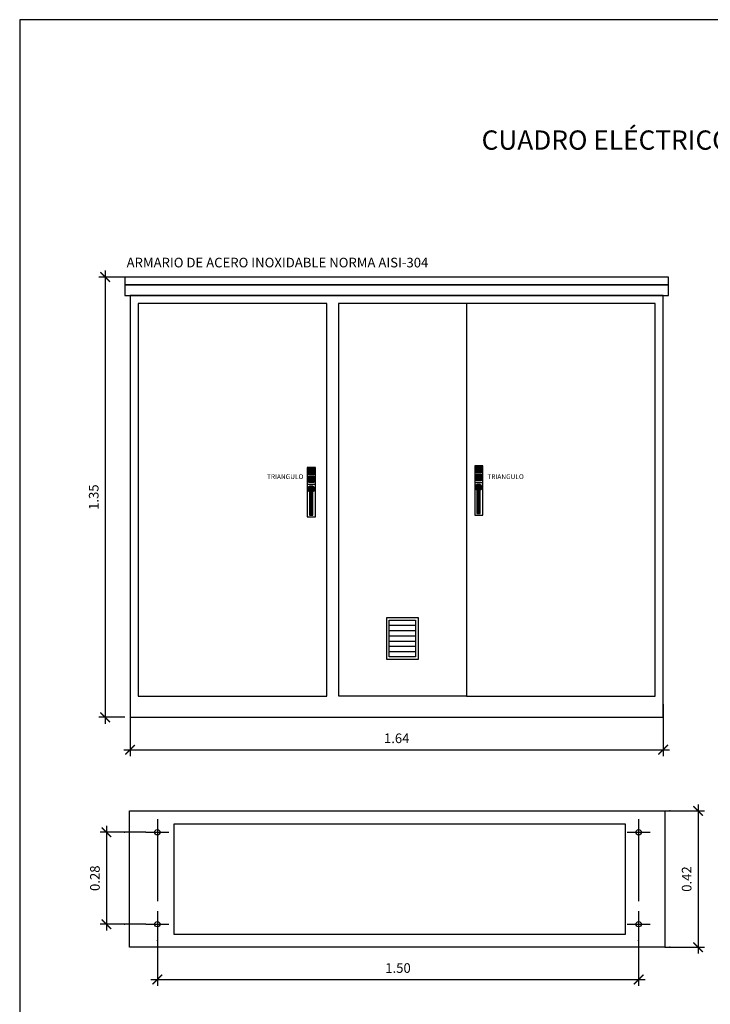
# Model space of a CAD drawing. Units: millimetres. Extents: x 0 to 8.07, y 0 to 5.88.
# Drawn here: x 0.29 to 2.44, y 2.66 to 5.73 of the extents above; entities that cross this region are included whole.
import ezdxf
from ezdxf.enums import TextEntityAlignment as Align

# ---------------------------------------------------------------- set-up
doc = ezdxf.new("R2010")
doc.units = ezdxf.units.MM
doc.header["$MEASUREMENT"] = 0
doc.linetypes.add('TRAZO_Y_PUNTO', pattern=[1, 0.5, -0.25, 0, -0.25])
for name, color, linetype in [('Ejes', 1, 'TRAZO_Y_PUNTO'), ('GPI-DETALLES', 7, 'Continuous'), ('MARCO', 5, 'Continuous'), ('TEXTL', 7, 'Continuous')]:
    doc.layers.add(name, color=color, linetype=linetype)
doc.styles.get("Standard").update_dxf_attribs({"font": 'GOTHIC.TTF'})
doc.styles.add('textl', font='GOTHIC.TTF')
doc.styles.add('USUARIO', font='GOTHIC.TTF')
doc.dimstyles.get("Standard").update_dxf_attribs({"dimtxt": 0.03, "dimasz": 0.03, "dimexe": 0.02, "dimexo": 0, "dimgap": 0.02, "dimtad": 1, "dimzin": 0, "dimdsep": 46, "dimtxsty": 'Standard', "dimblk": 'ARCHTICK', "dimcen": 0, "dimdle": 0.02, "dimclrd": 256, "dimclre": 256, "dimclrt": 256, "dimadec": 0, "dimazin": 0, "dimtfac": 1, "dimtmove": 2, "dimatfit": 3, "dimfxl": 1, "dimtolj": 1, "dimtzin": 0, "dimarcsym": 0})

# ---------------------------------------------------------------- blocks, each defined once
blk = doc.blocks.new('_ArchTick')
at = {"color": 0, "const_width": 0.15}
blk.add_lwpolyline([(-0.5, -0.5), (0.5, 0.5)], dxfattribs=at)
blk = doc.blocks.new('*D16')
at = {"layer": 'GPI-DETALLES', "lineweight": -2}
for p, q in [((0.5565, 4.948), (0.5565, 3.5364)), ((0.6179, 4.928), (0.5365, 4.928)), ((0.6179, 3.5564), (0.5365, 3.5564))]:
    blk.add_line(p, q, dxfattribs=at)
at = {"layer": 'GPI-DETALLES', "lineweight": -2, "xscale": 0.03, "yscale": 0.03, "zscale": 0.03}
for p, rotation in [((0.5565, 4.928), 90), ((0.5565, 3.5564), 270)]:
    blk.add_blockref('_ArchTick', p, dxfattribs=dict(at, rotation=rotation))
at = {"layer": 'GPI-DETALLES', "insert": (0.5207, 4.2422), "char_height": 0.03, "attachment_point": 5, "rotation": 90}
blk.add_mtext('\\A1;1.35', dxfattribs=at)
blk = doc.blocks.new('*D17')
at = {"layer": 'GPI-DETALLES', "lineweight": -2}
for p, q in [((0.6342, 3.5973), (0.6342, 3.4351)), ((2.2955, 3.5973), (2.2955, 3.4351)), ((0.6142, 3.4551), (2.3155, 3.4551))]:
    blk.add_line(p, q, dxfattribs=at)
at = {"layer": 'GPI-DETALLES', "lineweight": -2, "xscale": 0.03, "yscale": 0.03, "zscale": 0.03, "rotation": 180}
blk.add_blockref('_ArchTick', (0.6342, 3.4551), dxfattribs=at)
at = {"layer": 'GPI-DETALLES', "lineweight": -2, "xscale": 0.03, "yscale": 0.03, "zscale": 0.03}
blk.add_blockref('_ArchTick', (2.2955, 3.4551), dxfattribs=at)
at = {"layer": 'GPI-DETALLES', "insert": (1.4649, 3.4909), "char_height": 0.03, "attachment_point": 5}
blk.add_mtext('\\A1;1.64', dxfattribs=at)
blk = doc.blocks.new('*D18')
at = {"layer": 'GPI-DETALLES', "lineweight": -2}
for p, q in [((0.719, 2.8604), (0.719, 2.7193)), ((2.219, 2.8604), (2.219, 2.7193)), ((0.699, 2.7393), (2.239, 2.7393))]:
    blk.add_line(p, q, dxfattribs=at)
at = {"layer": 'GPI-DETALLES', "lineweight": -2, "xscale": 0.03, "yscale": 0.03, "zscale": 0.03, "rotation": 180}
blk.add_blockref('_ArchTick', (0.719, 2.7393), dxfattribs=at)
at = {"layer": 'GPI-DETALLES', "lineweight": -2, "xscale": 0.03, "yscale": 0.03, "zscale": 0.03}
blk.add_blockref('_ArchTick', (2.219, 2.7393), dxfattribs=at)
at = {"layer": 'GPI-DETALLES', "insert": (1.469, 2.775), "char_height": 0.03, "attachment_point": 5}
blk.add_mtext('\\A1;1.50', dxfattribs=at)
blk = doc.blocks.new('*D19')
at = {"layer": 'GPI-DETALLES', "lineweight": -2}
for p, q in [((2.4043, 3.2847), (2.4043, 2.8199)), ((2.3009, 3.2647), (2.4243, 3.2647)), ((2.3009, 2.8399), (2.4243, 2.8399))]:
    blk.add_line(p, q, dxfattribs=at)
at = {"layer": 'GPI-DETALLES', "lineweight": -2, "xscale": 0.03, "yscale": 0.03, "zscale": 0.03}
for p, rotation in [((2.4043, 3.2647), 90), ((2.4043, 2.8399), 270)]:
    blk.add_blockref('_ArchTick', p, dxfattribs=dict(at, rotation=rotation))
at = {"layer": 'GPI-DETALLES', "insert": (2.3686, 3.0523), "char_height": 0.03, "attachment_point": 5, "rotation": 90}
blk.add_mtext('\\A1;0.42', dxfattribs=at)
blk = doc.blocks.new('*D20')
at = {"layer": 'GPI-DETALLES', "lineweight": -2}
for p, q in [((0.6832, 3.1981), (0.5403, 3.1981)), ((0.5603, 3.2181), (0.5603, 2.8915)), ((0.6832, 2.9115), (0.5403, 2.9115))]:
    blk.add_line(p, q, dxfattribs=at)
at = {"layer": 'GPI-DETALLES', "lineweight": -2, "xscale": 0.03, "yscale": 0.03, "zscale": 0.03}
for p, rotation in [((0.5603, 3.1981), 90), ((0.5603, 2.9115), 270)]:
    blk.add_blockref('_ArchTick', p, dxfattribs=dict(at, rotation=rotation))
at = {"layer": 'GPI-DETALLES', "insert": (0.5245, 3.0548), "char_height": 0.03, "attachment_point": 5, "rotation": 90}
blk.add_mtext('\\A1;0.28', dxfattribs=at)
blk = doc.blocks.new('marcoinf')
at = {"layer": 'MARCO'}
blk.add_lwpolyline([(754, 976.73), (-21, 976.73), (-21, 441.73), (754, 441.73)], close=True, dxfattribs=at)

msp = doc.modelspace()

# ---------------------------------------------------------------- linework, layer by layer
for p, q in [((2.3119, 4.928), (0.6179, 4.928)), ((0.6179, 4.928), (0.6179, 4.9034)), ((2.3119, 4.9034), (2.3119, 4.928)), ((0.6179, 4.9034), (2.3119, 4.9034)), ((2.3119, 4.9034), (0.6179, 4.9034)), ((0.6179, 4.9034), (0.6179, 4.8706)), ((2.3119, 4.8706), (2.3119, 4.9034)), ((0.6179, 4.8706), (2.3119, 4.8706)), ((0.6342, 4.8706), (0.6342, 3.5973)), ((2.2955, 4.8706), (0.6342, 4.8706)), ((2.2955, 3.5973), (2.2955, 4.8706)), ((0.6588, 4.8461), (0.6588, 3.6219)), ((1.2474, 4.8461), (0.6588, 4.8461)), ((1.2474, 3.6219), (1.2474, 4.8461)), ((1.2832, 4.8461), (1.2832, 3.6229)), ((1.6824, 4.8461), (1.2832, 4.8461)), ((1.6824, 4.8461), (1.6824, 3.6219)), ((2.2709, 4.8461), (1.6824, 4.8461)), ((2.2709, 3.6219), (2.2709, 4.8461)), ((1.1859, 4.3343), (1.1859, 4.1808)), ((1.2115, 4.3343), (1.1859, 4.3343)), ((1.187, 4.3138), (1.187, 4.3343)), ((1.188, 4.3138), (1.188, 4.3343)), ((1.189, 4.3138), (1.189, 4.3343)), ((1.19, 4.3138), (1.19, 4.3343)), ((1.1911, 4.3138), (1.1911, 4.3343)), ((1.1921, 4.3138), (1.1921, 4.3343)), ((1.1931, 4.3138), (1.1931, 4.3343)), ((1.1941, 4.3138), (1.1941, 4.3343)), ((1.1952, 4.3138), (1.1952, 4.3343)), ((1.1962, 4.3138), (1.1962, 4.3343)), ((1.1972, 4.3138), (1.1972, 4.3343)), ((1.1982, 4.3138), (1.1982, 4.3343)), ((1.1993, 4.3138), (1.1993, 4.3343)), ((1.2003, 4.3138), (1.2003, 4.3343)), ((1.2013, 4.3138), (1.2013, 4.3343)), ((1.2023, 4.3138), (1.2023, 4.3343)), ((1.2033, 4.3138), (1.2033, 4.3343)), ((1.2044, 4.3138), (1.2044, 4.3343)), ((1.2054, 4.3138), (1.2054, 4.3343)), ((1.2064, 4.3138), (1.2064, 4.3343)), ((1.2074, 4.3138), (1.2074, 4.3343)), ((1.2085, 4.3138), (1.2085, 4.3343)), ((1.2095, 4.3138), (1.2095, 4.3343)), ((1.2105, 4.3138), (1.2105, 4.3343)), ((1.2115, 4.1808), (1.2115, 4.3343)), ((1.708, 4.3394), (1.708, 4.1859)), ((1.7336, 4.3394), (1.708, 4.3394)), ((1.709, 4.3189), (1.709, 4.3394)), ((1.71, 4.3189), (1.71, 4.3394)), ((1.711, 4.3189), (1.711, 4.3394)), ((1.7121, 4.3189), (1.7121, 4.3394)), ((1.7131, 4.3189), (1.7131, 4.3394)), ((1.7141, 4.3189), (1.7141, 4.3394)), ((1.7151, 4.3189), (1.7151, 4.3394)), ((1.7162, 4.3189), (1.7162, 4.3394)), ((1.7172, 4.3189), (1.7172, 4.3394)), ((1.7182, 4.3189), (1.7182, 4.3394)), ((1.7192, 4.3189), (1.7192, 4.3394)), ((1.7202, 4.3189), (1.7202, 4.3394)), ((1.7213, 4.3189), (1.7213, 4.3394)), ((1.7223, 4.3189), (1.7223, 4.3394)), ((1.7233, 4.3189), (1.7233, 4.3394)), ((1.7243, 4.3189), (1.7243, 4.3394)), ((1.7254, 4.3189), (1.7254, 4.3394)), ((1.7264, 4.3189), (1.7264, 4.3394)), ((1.7274, 4.3189), (1.7274, 4.3394)), ((1.7284, 4.3189), (1.7284, 4.3394)), ((1.7295, 4.3189), (1.7295, 4.3394)), ((1.7305, 4.3189), (1.7305, 4.3394)), ((1.7315, 4.3189), (1.7315, 4.3394)), ((1.7325, 4.3189), (1.7325, 4.3394)), ((1.7336, 4.1859), (1.7336, 4.3394)), ((1.1859, 4.3138), (1.2115, 4.3138)), ((1.1911, 4.3087), (1.2064, 4.3087)), ((1.1911, 4.2882), (1.1911, 4.3087)), ((1.1911, 4.3077), (1.2064, 4.3077)), ((1.1911, 4.3067), (1.2064, 4.3067)), ((1.1911, 4.3056), (1.2064, 4.3056)), ((1.1911, 4.3046), (1.2064, 4.3046)), ((1.1911, 4.3036), (1.2064, 4.3036)), ((1.1911, 4.3026), (1.2064, 4.3026)), ((1.1911, 4.3015), (1.2064, 4.3015)), ((1.1911, 4.3005), (1.2064, 4.3005)), ((1.1911, 4.2995), (1.2064, 4.2995)), ((1.1911, 4.2985), (1.2064, 4.2985)), ((1.1911, 4.2974), (1.2064, 4.2974)), ((1.1911, 4.2964), (1.2064, 4.2964)), ((1.1911, 4.2954), (1.2064, 4.2954)), ((1.1921, 4.2882), (1.1921, 4.3087)), ((1.1931, 4.2882), (1.1931, 4.3087)), ((1.1941, 4.2882), (1.1941, 4.3087)), ((1.1952, 4.2882), (1.1952, 4.3087)), ((1.1962, 4.2882), (1.1962, 4.3087)), ((1.1972, 4.2882), (1.1972, 4.3087)), ((1.1982, 4.2882), (1.1982, 4.3087)), ((1.1993, 4.2882), (1.1993, 4.3087)), ((1.2003, 4.2882), (1.2003, 4.3087)), ((1.2013, 4.2882), (1.2013, 4.3087)), ((1.2023, 4.2882), (1.2023, 4.3087)), ((1.2033, 4.2882), (1.2033, 4.3087)), ((1.2044, 4.2882), (1.2044, 4.3087)), ((1.2054, 4.2882), (1.2054, 4.3087)), ((1.2064, 4.3087), (1.2064, 4.2882)), ((1.708, 4.3189), (1.7336, 4.3189)), ((1.7131, 4.2933), (1.7131, 4.3138)), ((1.7131, 4.3138), (1.7284, 4.3138)), ((1.7131, 4.3128), (1.7284, 4.3128)), ((1.7131, 4.3118), (1.7284, 4.3118)), ((1.7131, 4.3107), (1.7284, 4.3107)), ((1.7131, 4.3097), (1.7284, 4.3097)), ((1.7131, 4.3087), (1.7284, 4.3087)), ((1.7131, 4.3077), (1.7284, 4.3077)), ((1.7131, 4.3067), (1.7284, 4.3067)), ((1.7131, 4.3056), (1.7284, 4.3056)), ((1.7131, 4.3046), (1.7284, 4.3046)), ((1.7131, 4.3036), (1.7284, 4.3036)), ((1.7131, 4.3026), (1.7284, 4.3026)), ((1.7131, 4.3015), (1.7284, 4.3015)), ((1.7131, 4.3005), (1.7284, 4.3005)), ((1.7131, 4.2995), (1.7284, 4.2995)), ((1.7131, 4.2985), (1.7284, 4.2985)), ((1.7131, 4.2974), (1.7284, 4.2974)), ((1.7131, 4.2964), (1.7284, 4.2964)), ((1.7131, 4.2954), (1.7284, 4.2954)), ((1.7141, 4.2933), (1.7141, 4.3138)), ((1.7151, 4.2933), (1.7151, 4.3138)), ((1.7162, 4.2933), (1.7162, 4.3138)), ((1.7172, 4.2933), (1.7172, 4.3138)), ((1.7182, 4.2933), (1.7182, 4.3138)), ((1.7192, 4.2933), (1.7192, 4.3138)), ((1.7202, 4.2933), (1.7202, 4.3138)), ((1.7213, 4.2933), (1.7213, 4.3138)), ((1.7223, 4.2933), (1.7223, 4.3138)), ((1.7233, 4.2933), (1.7233, 4.3138)), ((1.7243, 4.2933), (1.7243, 4.3138)), ((1.7254, 4.2933), (1.7254, 4.3138)), ((1.7264, 4.2933), (1.7264, 4.3138)), ((1.7274, 4.2933), (1.7274, 4.3138)), ((1.7284, 4.3138), (1.7284, 4.2933)), ((1.1859, 4.2831), (1.2115, 4.2831)), ((1.1881, 4.2688), (1.2085, 4.2688)), ((1.1881, 4.2678), (1.2086, 4.2678)), ((1.1881, 4.2667), (1.2085, 4.2667)), ((1.1883, 4.2698), (1.2084, 4.2698)), ((1.1883, 4.2657), (1.2084, 4.2657)), ((1.1886, 4.2708), (1.2081, 4.2708)), ((1.1886, 4.2647), (1.2081, 4.2647)), ((1.1889, 4.2719), (1.2077, 4.2719)), ((1.1895, 4.2729), (1.2072, 4.2729)), ((1.1901, 4.2739), (1.2065, 4.2739)), ((1.191, 4.2749), (1.2056, 4.2749)), ((1.1911, 4.2944), (1.2064, 4.2944)), ((1.1911, 4.2933), (1.2064, 4.2933)), ((1.1911, 4.2923), (1.2064, 4.2923)), ((1.1911, 4.2913), (1.2064, 4.2913)), ((1.1911, 4.2903), (1.2064, 4.2903)), ((1.1911, 4.2893), (1.2064, 4.2893)), ((1.2064, 4.2882), (1.1911, 4.2882)), ((1.1922, 4.2759), (1.2045, 4.2759)), ((1.1939, 4.277), (1.2028, 4.277)), ((1.708, 4.2882), (1.7336, 4.2882)), ((1.7101, 4.2729), (1.7306, 4.2729)), ((1.7102, 4.2739), (1.7305, 4.2739)), ((1.7102, 4.2719), (1.7305, 4.2719)), ((1.7103, 4.2749), (1.7304, 4.2749)), ((1.7103, 4.2708), (1.7304, 4.2708)), ((1.7106, 4.2759), (1.7301, 4.2759)), ((1.7106, 4.2698), (1.7301, 4.2698)), ((1.711, 4.277), (1.7297, 4.277)), ((1.711, 4.2688), (1.7297, 4.2688)), ((1.7115, 4.278), (1.7292, 4.278)), ((1.7115, 4.2678), (1.7292, 4.2678)), ((1.7122, 4.279), (1.7285, 4.279)), ((1.7122, 4.2667), (1.7285, 4.2667)), ((1.713, 4.28), (1.7277, 4.28)), ((1.713, 4.2657), (1.7277, 4.2657)), ((1.7131, 4.2944), (1.7284, 4.2944)), ((1.7284, 4.2933), (1.7131, 4.2933)), ((1.7142, 4.2811), (1.7265, 4.2811)), ((1.7142, 4.2647), (1.7265, 4.2647)), ((1.7159, 4.2821), (1.7248, 4.2821)), ((1.7255, 4.191), (1.7255, 4.2678)), ((1.1889, 4.2637), (1.2077, 4.2637)), ((1.1895, 4.2626), (1.2072, 4.2626)), ((1.1901, 4.2616), (1.2065, 4.2616)), ((1.191, 4.2606), (1.2056, 4.2606)), ((1.1922, 4.2596), (1.2045, 4.2596)), ((1.1932, 4.2575), (1.1932, 4.1859)), ((1.1932, 4.2565), (1.2034, 4.2565)), ((1.1932, 4.2555), (1.2034, 4.2555)), ((1.1932, 4.2545), (1.2034, 4.2545)), ((1.1932, 4.2534), (1.2034, 4.2534)), ((1.1932, 4.2524), (1.2034, 4.2524)), ((1.1932, 4.2514), (1.2034, 4.2514)), ((1.1932, 4.2504), (1.2034, 4.2504)), ((1.1932, 4.2493), (1.2034, 4.2493)), ((1.1932, 4.2483), (1.2034, 4.2483)), ((1.1932, 4.2473), (1.2034, 4.2473)), ((1.1932, 4.2463), (1.2034, 4.2463)), ((1.1932, 4.2452), (1.2034, 4.2452)), ((1.1932, 4.2442), (1.2034, 4.2442)), ((1.1932, 4.2432), (1.2034, 4.2432)), ((1.1932, 4.2422), (1.2034, 4.2422)), ((1.1932, 4.2411), (1.2034, 4.2411)), ((1.1932, 4.2401), (1.2034, 4.2401)), ((1.1932, 4.2391), (1.2034, 4.2391)), ((1.1932, 4.2381), (1.2034, 4.2381)), ((1.1932, 4.2371), (1.2034, 4.2371)), ((1.1932, 4.236), (1.2034, 4.236)), ((1.1932, 4.235), (1.2034, 4.235)), ((1.1932, 4.234), (1.2034, 4.234)), ((1.1939, 4.2585), (1.2034, 4.2585)), ((1.2034, 4.1859), (1.2034, 4.2626)), ((1.7152, 4.2626), (1.7152, 4.191)), ((1.7152, 4.2616), (1.7255, 4.2616)), ((1.7152, 4.2606), (1.7255, 4.2606)), ((1.7152, 4.2596), (1.7255, 4.2596)), ((1.7152, 4.2585), (1.7255, 4.2585)), ((1.7152, 4.2575), (1.7255, 4.2575)), ((1.7152, 4.2565), (1.7255, 4.2565)), ((1.7152, 4.2555), (1.7255, 4.2555)), ((1.7152, 4.2545), (1.7255, 4.2545)), ((1.7152, 4.2534), (1.7255, 4.2534)), ((1.7152, 4.2524), (1.7255, 4.2524)), ((1.7152, 4.2514), (1.7255, 4.2514)), ((1.7152, 4.2504), (1.7255, 4.2504)), ((1.7152, 4.2493), (1.7255, 4.2493)), ((1.7152, 4.2483), (1.7255, 4.2483)), ((1.7152, 4.2473), (1.7255, 4.2473)), ((1.7152, 4.2463), (1.7255, 4.2463)), ((1.7152, 4.2452), (1.7255, 4.2452)), ((1.7152, 4.2442), (1.7255, 4.2442)), ((1.7152, 4.2432), (1.7255, 4.2432)), ((1.7152, 4.2422), (1.7255, 4.2422)), ((1.7152, 4.2411), (1.7255, 4.2411)), ((1.7152, 4.2401), (1.7255, 4.2401)), ((1.7152, 4.2391), (1.7255, 4.2391)), ((1.7152, 4.2381), (1.7255, 4.2381)), ((1.7152, 4.2371), (1.7255, 4.2371)), ((1.7152, 4.236), (1.7255, 4.236)), ((1.7152, 4.235), (1.7255, 4.235)), ((1.7152, 4.234), (1.7255, 4.234)), ((1.7159, 4.2637), (1.7255, 4.2637)), ((1.1932, 4.233), (1.2034, 4.233)), ((1.1932, 4.2319), (1.2034, 4.2319)), ((1.1932, 4.2309), (1.2034, 4.2309)), ((1.1932, 4.2299), (1.2034, 4.2299)), ((1.1932, 4.2289), (1.2034, 4.2289)), ((1.1932, 4.2278), (1.2034, 4.2278)), ((1.1932, 4.2268), (1.2034, 4.2268)), ((1.1932, 4.2258), (1.2034, 4.2258)), ((1.1932, 4.2248), (1.2034, 4.2248)), ((1.1932, 4.2237), (1.2034, 4.2237)), ((1.1932, 4.2227), (1.2034, 4.2227)), ((1.1932, 4.2217), (1.2034, 4.2217)), ((1.1932, 4.2207), (1.2034, 4.2207)), ((1.1932, 4.2197), (1.2034, 4.2197)), ((1.1932, 4.2186), (1.2034, 4.2186)), ((1.1932, 4.2176), (1.2034, 4.2176)), ((1.1932, 4.2166), (1.2034, 4.2166)), ((1.1932, 4.2156), (1.2034, 4.2156)), ((1.1932, 4.2145), (1.2034, 4.2145)), ((1.1932, 4.2135), (1.2034, 4.2135)), ((1.1932, 4.2125), (1.2034, 4.2125)), ((1.1932, 4.2115), (1.2034, 4.2115)), ((1.1932, 4.2104), (1.2034, 4.2104)), ((1.1932, 4.2094), (1.2034, 4.2094)), ((1.1932, 4.2084), (1.2034, 4.2084)), ((1.1932, 4.2074), (1.2034, 4.2074)), ((1.1932, 4.2063), (1.2034, 4.2063)), ((1.1932, 4.2053), (1.2034, 4.2053)), ((1.1932, 4.2043), (1.2034, 4.2043)), ((1.1932, 4.2033), (1.2034, 4.2033)), ((1.7152, 4.233), (1.7255, 4.233)), ((1.7152, 4.2319), (1.7255, 4.2319)), ((1.7152, 4.2309), (1.7255, 4.2309)), ((1.7152, 4.2299), (1.7255, 4.2299)), ((1.7152, 4.2289), (1.7255, 4.2289)), ((1.7152, 4.2278), (1.7255, 4.2278)), ((1.7152, 4.2268), (1.7255, 4.2268)), ((1.7152, 4.2258), (1.7255, 4.2258)), ((1.7152, 4.2248), (1.7255, 4.2248)), ((1.7152, 4.2237), (1.7255, 4.2237)), ((1.7152, 4.2227), (1.7255, 4.2227)), ((1.7152, 4.2217), (1.7255, 4.2217)), ((1.7152, 4.2207), (1.7255, 4.2207)), ((1.7152, 4.2197), (1.7255, 4.2197)), ((1.7152, 4.2186), (1.7255, 4.2186)), ((1.7152, 4.2176), (1.7255, 4.2176)), ((1.7152, 4.2166), (1.7255, 4.2166)), ((1.7152, 4.2156), (1.7255, 4.2156)), ((1.7152, 4.2145), (1.7255, 4.2145)), ((1.7152, 4.2135), (1.7255, 4.2135)), ((1.7152, 4.2125), (1.7255, 4.2125)), ((1.7152, 4.2115), (1.7255, 4.2115)), ((1.7152, 4.2104), (1.7255, 4.2104)), ((1.7152, 4.2094), (1.7255, 4.2094)), ((1.7152, 4.2084), (1.7255, 4.2084)), ((1.7152, 4.2074), (1.7255, 4.2074)), ((1.7152, 4.2063), (1.7255, 4.2063)), ((1.7152, 4.2053), (1.7255, 4.2053)), ((1.7152, 4.2043), (1.7255, 4.2043)), ((1.7152, 4.2033), (1.7255, 4.2033)), ((1.1859, 4.1808), (1.2115, 4.1808)), ((1.1932, 4.2023), (1.2034, 4.2023)), ((1.1932, 4.2012), (1.2034, 4.2012)), ((1.1932, 4.2002), (1.2034, 4.2002)), ((1.1932, 4.1992), (1.2034, 4.1992)), ((1.1932, 4.1982), (1.2034, 4.1982)), ((1.1932, 4.1971), (1.2034, 4.1971)), ((1.1932, 4.1961), (1.2034, 4.1961)), ((1.1932, 4.1951), (1.2034, 4.1951)), ((1.1932, 4.1941), (1.2034, 4.1941)), ((1.1932, 4.193), (1.2034, 4.193)), ((1.1932, 4.192), (1.2034, 4.192)), ((1.1932, 4.191), (1.2034, 4.191)), ((1.1932, 4.19), (1.2034, 4.19)), ((1.1932, 4.1889), (1.2034, 4.1889)), ((1.1932, 4.1879), (1.2034, 4.1879)), ((1.1932, 4.1869), (1.2034, 4.1869)), ((1.1932, 4.1859), (1.2034, 4.1859)), ((1.708, 4.1859), (1.7336, 4.1859)), ((1.7152, 4.2023), (1.7255, 4.2023)), ((1.7152, 4.2012), (1.7255, 4.2012)), ((1.7152, 4.2002), (1.7255, 4.2002)), ((1.7152, 4.1992), (1.7255, 4.1992)), ((1.7152, 4.1982), (1.7255, 4.1982)), ((1.7152, 4.1971), (1.7255, 4.1971)), ((1.7152, 4.1961), (1.7255, 4.1961)), ((1.7152, 4.1951), (1.7255, 4.1951)), ((1.7152, 4.1941), (1.7255, 4.1941)), ((1.7152, 4.193), (1.7255, 4.193)), ((1.7152, 4.192), (1.7255, 4.192)), ((1.7152, 4.191), (1.7255, 4.191)), ((1.4337, 3.7365), (1.4337, 3.8675)), ((1.4337, 3.8675), (1.5319, 3.8675)), ((1.5319, 3.8675), (1.5319, 3.7365)), ((1.4418, 3.7447), (1.4418, 3.8594)), ((1.4418, 3.8594), (1.5237, 3.8594)), ((1.4418, 3.843), (1.5237, 3.843)), ((1.5237, 3.8594), (1.5237, 3.7447)), ((1.4418, 3.8266), (1.5237, 3.8266)), ((1.4418, 3.8102), (1.5237, 3.8102)), ((1.4418, 3.7938), (1.5237, 3.7938)), ((1.4418, 3.7775), (1.5237, 3.7775)), ((1.4418, 3.7611), (1.5237, 3.7611)), ((1.5237, 3.7447), (1.4418, 3.7447)), ((1.5319, 3.7365), (1.4337, 3.7365)), ((0.6588, 3.6219), (1.2474, 3.6219)), ((1.2832, 3.6229), (1.6824, 3.6229)), ((1.6824, 3.6219), (2.2709, 3.6219)), ((0.6347, 3.5973), (0.6347, 3.5564)), ((2.295, 3.5564), (2.295, 3.5973)), ((0.6347, 3.5564), (2.295, 3.5564)), ((0.632, 3.2647), (2.3009, 3.2647)), ((0.632, 2.8399), (0.632, 3.2647)), ((2.3009, 3.2647), (2.3009, 2.8399)), ((0.719, 3.2391), (0.719, 2.9832)), ((2.1781, 3.2237), (0.7702, 3.2237)), ((0.7702, 3.2237), (0.7702, 2.8808)), ((2.1781, 2.8808), (2.1781, 3.2237)), ((2.219, 3.2391), (2.219, 2.9832)), ((0.6832, 3.1981), (0.7549, 3.1981)), ((2.1832, 3.1981), (2.2549, 3.1981)), ((0.719, 2.9525), (0.719, 2.8604)), ((2.219, 2.9525), (2.219, 2.8604)), ((0.6832, 2.9115), (0.7549, 2.9115)), ((2.1832, 2.9115), (2.2549, 2.9115)), ((0.7702, 2.8808), (2.1781, 2.8808)), ((2.3009, 2.8399), (0.632, 2.8399))]:
    msp.add_line(p, q)
for centre, radius in [((1.1983, 4.2678), 0.0102), ((1.7203, 4.2729), 0.0102), ((0.719, 3.1981), 0.00819), ((2.219, 3.1981), 0.00819), ((0.719, 2.9115), 0.00819), ((2.219, 2.9115), 0.00819)]:
    msp.add_circle(centre, radius)
for p in [(2.3163, 3.2647), (0.6167, 3.1981), (0.6167, 2.9115), (0.719, 2.8604), (2.219, 2.8604), (2.3163, 2.8399)]:
    msp.add_point(p)

# ---------------------------------------------------------------- block references
at = {"layer": 'Ejes', "xscale": 0.009999999999990905, "yscale": 0.01000000000000245, "zscale": 0.01}
msp.add_blockref('marcoinf', (0.5, -4.0373), dxfattribs=at)

# ---------------------------------------------------------------- texts
at = {"style": 'USUARIO'}
for p in [(1.0605, 4.2986), (1.7474, 4.2986)]:
    msp.add_text('TRIANGULO', height=0.015, dxfattribs=at).set_placement(p)
at = {"layer": 'GPI-DETALLES', "style": 'USUARIO'}
msp.add_text('ARMARIO DE ACERO INOXIDABLE NORMA AISI-304', height=0.03, dxfattribs=at).set_placement((0.6232, 4.9582))
at = {"layer": 'TEXTL', "style": 'textl'}
msp.add_text('CUADRO ELÉCTRICO', height=0.06, dxfattribs=at).set_placement((2.1192, 5.3249), align=Align.CENTER)

# ---------------------------------------------------------------- dimensions: what is measured, and where the dimension line sits
at = {"layer": 'GPI-DETALLES'}
for p1, p2, distance, text, picture, middle in [((0.6179, 4.928), (0.6179, 3.5564), -0.0614, '1.35', '*D16', (0.5207, 4.2422)), ((0.6342, 3.5973), (2.2955, 3.5973), -0.1422, '1.64', '*D17', (1.4649, 3.4909)), ((0.6832, 3.1981), (0.6832, 2.9115), -0.1229, '0.28', '*D20', (0.5245, 3.0548))]:
    dim = msp.add_aligned_dim(p1=p1, p2=p2, distance=distance, text=text, dimstyle='Standard', dxfattribs=at)
    dim.commit()
    dim.dimension.update_dxf_attribs({"geometry": picture, "text_midpoint": middle})
for p1, p2, distance, picture, middle in [((2.3009, 3.2647), (2.3009, 2.8399), 0.1034, '*D19', (2.3686, 3.0523)), ((0.719, 2.8604), (2.219, 2.8604), -0.1211, '*D18', (1.469, 2.775))]:
    dim = msp.add_aligned_dim(p1=p1, p2=p2, distance=distance, dimstyle='Standard', dxfattribs=at)
    dim.commit()
    dim.dimension.update_dxf_attribs({"geometry": picture, "text_midpoint": middle})

doc.saveas('drawing.dxf')
